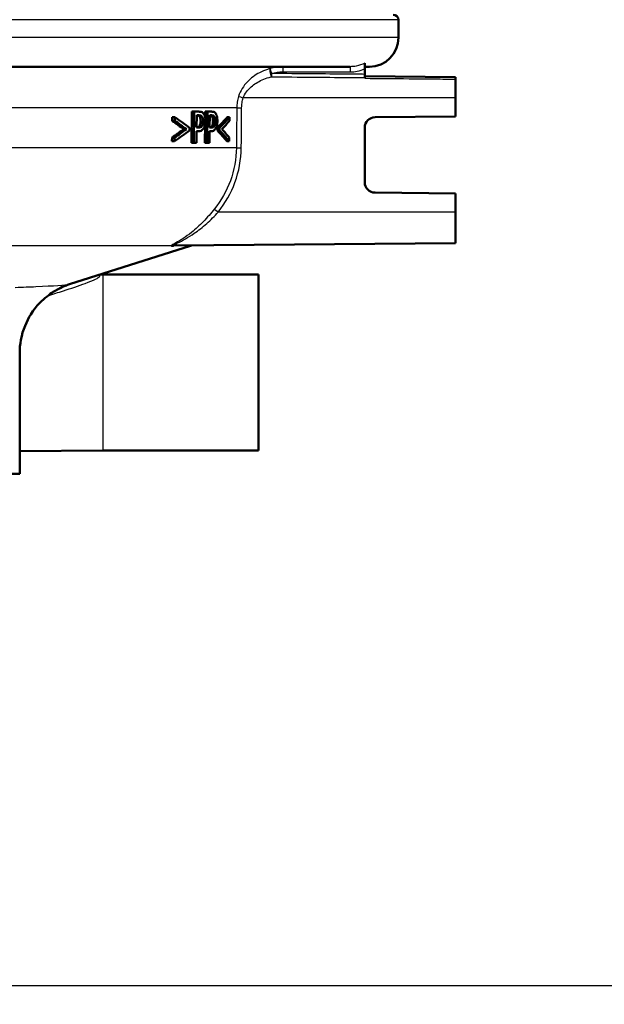
# Model space of a CAD drawing. Units: millimetres. Extents: x 0 to 2100, y 0 to 2970.
# Drawn here: x 724 to 780, y 1443 to 1538 of the extents above; entities that cross this region are included whole.
import ezdxf

# ---------------------------------------------------------------- set-up
doc = ezdxf.new("R2010")
doc.units = ezdxf.units.MM
doc.header["$LTSCALE"] = 10
for name, color, linetype, lineweight in [('Dimensions(ISO)', 7, 'Continuous', 25), ('Visible Edges(ISO)', 7, 'Continuous', 50), ('Visible Tangent Edges(ISO)', 7, 'Continuous', 25)]:
    doc.layers.add(name, color=color, linetype=linetype, lineweight=lineweight)
doc.styles.add('Text_3.5mm', font='arial.ttf', dxfattribs={"width": 0.9})
doc.dimstyles.new('KS-STANDARD', dxfattribs={"dimscale": 10, "dimtxt": 3.5, "dimasz": 2.5, "dimexe": 3.175, "dimexo": 0, "dimgap": 0.8, "dimtad": 1, "dimdec": 1, "dimrnd": 1e-08, "dimtxsty": 'Text_3.5mm', "dimcen": 0.09, "dimdle": 10, "dimclrd": 7, "dimclre": 7, "dimclrt": 7, "dimadec": 0, "dimazin": 2, "dimtfac": 0.714286, "dimtdec": 4, "dimtmove": 0, "dimatfit": 3, "dimfxl": 1, "dimtolj": 1, "dimlwd": 25, "dimlwe": 25, "dimarcsym": 0})

# ---------------------------------------------------------------- blocks, each defined once
blk = doc.blocks.new('*D7')
at = {"layer": 'Defpoints', "color": 0, "linetype": 'Continuous', "transparency": 16777216}
for p in [(999.926, 1718.08), (699.926, 1444.507), (1092.926, 1444.507)]:
    blk.add_point(p, dxfattribs=at)
at = {"layer": 'Dimensions(ISO)', "color": 7, "linetype": 'Continuous', "lineweight": 25, "transparency": 16777216}
for p, q in [((999.926, 1718.08), (1124.676, 1718.08)), ((1092.926, 1693.08), (1092.926, 1469.507)), ((699.926, 1444.507), (1124.676, 1444.507))]:
    blk.add_line(p, q, dxfattribs=at)
at = {"layer": 'Dimensions(ISO)', "color": 7, "linetype": 'Continuous', "transparency": 16777216}
for points in [[(1088.759, 1693.08), (1097.092, 1693.08), (1092.926, 1718.08)], [(1088.759, 1469.507), (1097.092, 1469.507), (1092.926, 1444.507)]]:
    blk.add_solid(points, dxfattribs=at)
at = {"layer": 'Dimensions(ISO)', "color": 7, "linetype": 'Continuous', "lineweight": 25, "transparency": 16777216, "insert": (1067.354, 1546.291), "char_height": 35, "attachment_point": 4, "rotation": 90, "style": 'Text_3.5mm'}
blk.add_mtext('\\A1;274', dxfattribs=at)
blk = doc.blocks.new('*D8')
at = {"layer": 'Defpoints', "color": 0, "linetype": 'Continuous', "transparency": 16777216}
for p in [(699.926, 1444.507), (925.926, 848.08), (1092.926, 848.08)]:
    blk.add_point(p, dxfattribs=at)
at = {"layer": 'Dimensions(ISO)', "color": 7, "linetype": 'Continuous', "lineweight": 25, "transparency": 16777216}
for p, q in [((699.926, 1444.507), (1124.676, 1444.507)), ((1092.926, 1419.507), (1092.926, 873.08)), ((925.926, 848.08), (1124.676, 848.08))]:
    blk.add_line(p, q, dxfattribs=at)
at = {"layer": 'Dimensions(ISO)', "color": 7, "linetype": 'Continuous', "transparency": 16777216}
for points in [[(1088.759, 1419.507), (1097.092, 1419.507), (1092.926, 1444.507)], [(1088.759, 873.08), (1097.092, 873.08), (1092.926, 848.08)]]:
    blk.add_solid(points, dxfattribs=at)
at = {"layer": 'Dimensions(ISO)', "color": 7, "linetype": 'Continuous', "lineweight": 25, "transparency": 16777216, "insert": (1067.056, 1093.246), "char_height": 35, "attachment_point": 4, "rotation": 90, "style": 'Text_3.5mm'}
blk.add_mtext('\\A1;\\fArial|b0|i0;{\\H33.0000;~}\\fArial|b0|i0; 596', dxfattribs=at)

msp = doc.modelspace()

# ---------------------------------------------------------------- linework, layer by layer
at = {"layer": 'Visible Edges(ISO)'}
for p, q in [((760.426, 1535.807), (760.426, 1537.507)), ((755.767, 1533.007), (713.527, 1533.007)), ((757.176, 1532.803), (757.176, 1533.353)), ((757.626, 1533.007), (757.176, 1533.007)), ((757.176, 1532.27), (757.176, 1532.803)), ((757.176, 1532.084), (757.176, 1532.27)), ((765.926, 1532.007), (757.176, 1532.084)), ((757.176, 1532.084), (757.176, 1531.953)), ((757.176, 1531.89), (757.176, 1531.953)), ((765.926, 1531.807), (765.926, 1532.007)), ((765.926, 1530.007), (765.926, 1531.807)), ((765.926, 1530.007), (765.926, 1528.207)), ((740.485, 1525.676), (740.515, 1528.676)), ((740.749, 1528.676), (740.515, 1528.676)), ((740.749, 1528.676), (740.718, 1525.676)), ((740.749, 1528.676), (741.193, 1528.676)), ((741.802, 1528.076), (741.808, 1528.676)), ((742.034, 1528.676), (741.808, 1528.676)), ((742.034, 1528.676), (742.004, 1525.676)), ((742.034, 1528.676), (742.424, 1528.676)), ((738.622, 1527.783), (738.625, 1528.141)), ((738.866, 1527.783), (738.622, 1527.783)), ((738.87, 1528.141), (738.625, 1528.141)), ((738.87, 1528.141), (738.866, 1527.783)), ((740.97, 1527.134), (740.982, 1528.33)), ((741.175, 1528.33), (740.982, 1528.33)), ((742.227, 1527.134), (742.239, 1528.33)), ((742.408, 1528.33), (742.239, 1528.33)), ((744.135, 1528.141), (743.919, 1528.141)), ((744.131, 1527.783), (744.135, 1528.141)), ((758.167, 1528.14), (765.926, 1528.207)), ((739.987, 1526.988), (739.749, 1526.988)), ((740.295, 1526.867), (740.297, 1527.108)), ((740.956, 1525.676), (740.967, 1526.794)), ((741.164, 1526.794), (740.967, 1526.794)), ((740.97, 1527.134), (741.129, 1527.134)), ((741.495, 1527.314), (741.266, 1527.314)), ((741.778, 1525.676), (741.796, 1527.476)), ((742.213, 1525.676), (742.224, 1526.794)), ((742.397, 1526.794), (742.224, 1526.794)), ((742.227, 1527.134), (742.367, 1527.134)), ((742.688, 1527.314), (742.466, 1527.314)), ((742.971, 1526.867), (742.973, 1527.108)), ((743.191, 1526.867), (742.971, 1526.867)), ((743.194, 1527.108), (742.973, 1527.108)), ((743.194, 1527.108), (743.191, 1526.867)), ((757.176, 1521.875), (757.176, 1527.14)), ((738.601, 1525.834), (738.604, 1526.191)), ((738.846, 1525.834), (738.601, 1525.834)), ((738.849, 1526.191), (738.604, 1526.191)), ((738.849, 1526.191), (738.846, 1525.834)), ((744.113, 1525.834), (743.897, 1525.834)), ((744.113, 1525.834), (744.116, 1526.191)), ((740.718, 1525.676), (740.485, 1525.676)), ((740.956, 1525.676), (740.718, 1525.676)), ((742.004, 1525.676), (741.778, 1525.676)), ((742.213, 1525.676), (742.004, 1525.676)), ((765.926, 1520.807), (758.167, 1520.875)), ((765.926, 1520.807), (765.926, 1519.007)), ((765.926, 1516.007), (765.926, 1519.007)), ((728.736, 1512.053), (740.372, 1515.76)), ((765.926, 1516.007), (738.737, 1515.77)), ((731.926, 1512.978), (731.647, 1512.981)), ((731.926, 1512.978), (746.926, 1512.978)), ((746.926, 1496.037), (746.926, 1512.978)), ((723.926, 1493.807), (723.926, 1505.425)), ((731.926, 1496.037), (723.926, 1495.967)), ((731.926, 1496.037), (746.926, 1496.037)), ((723.926, 1493.807), (675.926, 1493.807))]:
    msp.add_line(p, q, dxfattribs=at)
for centre, radius, start, end in [((759.926, 1537.507), 0.5, 0, 90), ((757.626, 1535.807), 2.8, 270, 0), ((758.176, 1527.14), 1, 90.5, 180), ((758.176, 1521.875), 1, 180, 269.5), ((737.336, 1525.288), 10, 287.67086, 287.77964)]:
    msp.add_arc(centre, radius, start, end, dxfattribs=at)
for centre, major_axis, ratio, start_param, end_param in [((699.926, 1514.876), (-47.32, 0), 0.473917, 3.712169, 3.75489), ((699.926, 1514.876), (47.52, 0), 0.473917, 0.567857, 0.610317), ((699.926, 1515.136), (-47.522, 0), 0.477532, 3.697292, 3.751837), ((699.926, 1536.707), (47.51, 0), 0.477532, 5.846296, 5.896002), ((699.926, 1536.708), (-47.71, 0), 0.477532, 2.706641, 2.756099), ((699.926, 1536.285), (47.706, 0), 0.473917, 5.859442, 5.897695), ((699.926, 1539.325), (47.533, 0), 0.475366, 5.662922, 5.705652), ((699.926, 1539.028), (47.73, 0), 0.477532, 5.665829, 5.720393), ((699.926, 1539.325), (-47.733, 0), 0.475366, 2.524298, 2.566767), ((699.926, 1517.456), (-47.342, 0), 0.477532, 3.521218, 3.570937), ((699.926, 1517.456), (47.542, 0), 0.477532, 0.377928, 0.4274), ((699.926, 1517.851), (-47.546, 0), 0.475366, 3.519512, 3.557772)]:
    msp.add_ellipse(centre, major_axis=major_axis, ratio=ratio, start_param=start_param, end_param=end_param, dxfattribs=at)
for points, knots in [([(741.634, 1528.488), (741.591, 1528.544), (741.543, 1528.584), (741.448, 1528.637), (741.39, 1528.658), (741.272, 1528.674), (741.232, 1528.676), (741.193, 1528.676)], [-0.1241226, -0.1241226, -0.1241226, -0.1241226, -0.0717238, -0.0717238, -0.0237948, -0.0237948, 0, 0, 0, 0]), ([(742.811, 1528.488), (742.774, 1528.543), (742.732, 1528.583), (742.65, 1528.636), (742.6, 1528.657), (742.496, 1528.673), (742.46, 1528.676), (742.424, 1528.676)], [-0.1206587, -0.1206587, -0.1206587, -0.1206587, -0.069873, -0.069873, -0.0237479, -0.0237479, 0, 0, 0, 0]), ([(741.249, 1528.216), (741.217, 1528.254), (741.182, 1528.28), (741.104, 1528.315), (741.05, 1528.327), (740.982, 1528.33)], [0, 0, 0, 0, 0.02263251, 0.02263251, 0.04905415, 0.04905415, 0.04905415, 0.04905415]), ([(741.175, 1528.33), (741.27, 1528.33), (741.326, 1528.316), (741.402, 1528.287), (741.442, 1528.26), (741.478, 1528.216)], [-0.04732175, -0.04732175, -0.04732175, -0.04732175, -0.02581945, -0.02581945, 0, 0, 0, 0]), ([(741.366, 1527.759), (741.366, 1527.836), (741.362, 1527.913), (741.339, 1528.034), (741.326, 1528.08), (741.291, 1528.158), (741.271, 1528.19), (741.249, 1528.216)], [0, 0, 0, 0, 0.02309373, 0.02309373, 0.03925656, 0.03925656, 0.05485758, 0.05485758, 0.05485758, 0.05485758]), ([(741.266, 1527.314), (741.29, 1527.356), (741.311, 1527.404), (741.338, 1527.493), (741.348, 1527.536), (741.362, 1527.647), (741.365, 1527.703), (741.366, 1527.759)], [0, 0, 0, 0, 0.01924128, 0.01924128, 0.03080292, 0.03080292, 0.04176868, 0.04176868, 0.04176868, 0.04176868]), ([(741.478, 1528.216), (741.501, 1528.189), (741.522, 1528.155), (741.552, 1528.084), (741.566, 1528.042), (741.591, 1527.912), (741.595, 1527.836), (741.594, 1527.759)], [-0.06832273, -0.06832273, -0.06832273, -0.06832273, -0.0421133, -0.0421133, -0.02291149, -0.02291149, 0, 0, 0, 0]), ([(741.594, 1527.759), (741.594, 1527.71), (741.591, 1527.66), (741.58, 1527.556), (741.571, 1527.515), (741.548, 1527.421), (741.523, 1527.364), (741.495, 1527.314)], [-0.039334, -0.039334, -0.039334, -0.039334, -0.03161536, -0.03161536, -0.02253786, -0.02253786, 0, 0, 0, 0]), ([(741.822, 1527.771), (741.823, 1527.838), (741.821, 1527.904), (741.81, 1528.029), (741.801, 1528.086), (741.769, 1528.232), (741.739, 1528.315), (741.682, 1528.422), (741.659, 1528.458), (741.634, 1528.488)], [-0.08633831, -0.08633831, -0.08633831, -0.08633831, -0.06646762, -0.06646762, -0.04831688, -0.04831688, -0.01803736, -0.01803736, 0, 0, 0, 0]), ([(741.672, 1527.105), (741.709, 1527.169), (741.739, 1527.245), (741.782, 1527.398), (741.803, 1527.492), (741.819, 1527.664), (741.822, 1527.718), (741.822, 1527.771)], [-0.09892143, -0.09892143, -0.09892143, -0.09892143, -0.05245471, -0.05245471, -0.01610702, -0.01610702, 0, 0, 0, 0]), ([(742.452, 1528.216), (742.423, 1528.255), (742.392, 1528.28), (742.328, 1528.313), (742.288, 1528.324), (742.239, 1528.328)], [0, 0, 0, 0, 0.02241716, 0.02241716, 0.04460198, 0.04460198, 0.04460198, 0.04460198]), ([(742.408, 1528.33), (742.492, 1528.33), (742.541, 1528.316), (742.609, 1528.286), (742.643, 1528.259), (742.675, 1528.216)], [-0.0465302, -0.0465302, -0.0465302, -0.0465302, -0.0248614, -0.0248614, 0, 0, 0, 0]), ([(742.553, 1527.759), (742.554, 1527.838), (742.55, 1527.916), (742.529, 1528.037), (742.518, 1528.081), (742.488, 1528.159), (742.471, 1528.19), (742.452, 1528.216)], [0, 0, 0, 0, 0.02352031, 0.02352031, 0.03924572, 0.03924572, 0.05445982, 0.05445982, 0.05445982, 0.05445982]), ([(742.466, 1527.314), (742.488, 1527.358), (742.507, 1527.408), (742.529, 1527.496), (742.538, 1527.539), (742.55, 1527.65), (742.553, 1527.705), (742.553, 1527.759)], [0, 0, 0, 0, 0.01966055, 0.01966055, 0.03042106, 0.03042106, 0.04031418, 0.04031418, 0.04031418, 0.04031418]), ([(742.675, 1528.216), (742.694, 1528.189), (742.712, 1528.156), (742.742, 1528.078), (742.753, 1528.035), (742.772, 1527.915), (742.777, 1527.837), (742.776, 1527.759)], [-0.05440225, -0.05440225, -0.05440225, -0.05440225, -0.03860565, -0.03860565, -0.02335991, -0.02335991, 0, 0, 0, 0]), ([(742.776, 1527.759), (742.775, 1527.71), (742.773, 1527.661), (742.763, 1527.556), (742.755, 1527.516), (742.735, 1527.422), (742.713, 1527.364), (742.688, 1527.314)], [-0.03873467, -0.03873467, -0.03873467, -0.03873467, -0.03130112, -0.03130112, -0.0224842, -0.0224842, 0, 0, 0, 0]), ([(742.975, 1527.771), (742.976, 1527.836), (742.974, 1527.902), (742.965, 1528.024), (742.958, 1528.081), (742.928, 1528.239), (742.899, 1528.321), (742.854, 1528.42), (742.833, 1528.457), (742.811, 1528.488)], [-0.071124, -0.071124, -0.071124, -0.071124, -0.05672296, -0.05672296, -0.04358972, -0.04358972, -0.01821751, -0.01821751, 0, 0, 0, 0]), ([(742.843, 1527.105), (742.876, 1527.169), (742.902, 1527.244), (742.939, 1527.395), (742.957, 1527.489), (742.972, 1527.661), (742.975, 1527.716), (742.975, 1527.771)], [-0.09861284, -0.09861284, -0.09861284, -0.09861284, -0.05260908, -0.05260908, -0.01653962, -0.01653962, 0, 0, 0, 0]), ([(740.97, 1527.137), (740.993, 1527.139), (741.016, 1527.142), (741.107, 1527.16), (741.144, 1527.182), (741.183, 1527.208), (741.201, 1527.225), (741.236, 1527.265), (741.251, 1527.288), (741.266, 1527.314)], [0.0141458, 0.0141458, 0.0141458, 0.0141458, 0.027383, 0.027383, 0.0691831, 0.0691831, 0.1096856, 0.1096856, 0.1494727, 0.1494727, 0.1494727, 0.1494727]), ([(741.495, 1527.314), (741.476, 1527.279), (741.455, 1527.251), (741.4, 1527.196), (741.371, 1527.181), (741.289, 1527.143), (741.208, 1527.134), (741.129, 1527.134)], [-0.06675503, -0.06675503, -0.06675503, -0.06675503, -0.05858064, -0.05858064, -0.0471158, -0.0471158, 0, 0, 0, 0]), ([(741.164, 1526.794), (741.247, 1526.794), (741.335, 1526.806), (741.491, 1526.879), (741.548, 1526.934), (741.622, 1527.024), (741.648, 1527.062), (741.672, 1527.105)], [-0.0870569, -0.0870569, -0.0870569, -0.0870569, -0.05269877, -0.05269877, -0.01978958, -0.01978958, 0, 0, 0, 0]), ([(742.227, 1527.14), (742.241, 1527.142), (742.255, 1527.144), (742.329, 1527.161), (742.361, 1527.183), (742.395, 1527.211), (742.411, 1527.227), (742.44, 1527.266), (742.453, 1527.289), (742.466, 1527.314)], [0.0183145, 0.0183145, 0.0183145, 0.0183145, 0.027421, 0.027421, 0.0672224, 0.0672224, 0.1024984, 0.1024984, 0.1373129, 0.1373129, 0.1373129, 0.1373129]), ([(742.688, 1527.314), (742.672, 1527.28), (742.653, 1527.251), (742.605, 1527.196), (742.579, 1527.181), (742.508, 1527.143), (742.436, 1527.134), (742.367, 1527.134)], [-0.06488875, -0.06488875, -0.06488875, -0.06488875, -0.0569175, -0.0569175, -0.04577876, -0.04577876, 0, 0, 0, 0]), ([(742.397, 1526.794), (742.469, 1526.794), (742.546, 1526.806), (742.69, 1526.882), (742.739, 1526.941), (742.798, 1527.022), (742.821, 1527.061), (742.843, 1527.105)], [-0.07194787, -0.07194787, -0.07194787, -0.07194787, -0.04673827, -0.04673827, -0.01998293, -0.01998293, 0, 0, 0, 0]), ([(738.731, 1515.76), (738.728, 1515.76), (738.725, 1515.759), (738.682, 1515.754), (738.646, 1515.751), (738.613, 1515.75), (738.609, 1515.75), (738.604, 1515.749), (738.602, 1515.749), (738.599, 1515.749), (738.598, 1515.75), (738.595, 1515.75), (738.594, 1515.75), (738.59, 1515.75), (738.588, 1515.75), (738.583, 1515.75), (738.581, 1515.75), (738.574, 1515.751), (738.57, 1515.751), (738.556, 1515.753), (738.548, 1515.756), (738.542, 1515.76), (738.542, 1515.76), (738.542, 1515.76)], [-0.0018221, -0.0018221, -0.0018221, -0.0018221, 0, 0, 0.02736164, 0.02736164, 0.03097455, 0.03097455, 0.03273452, 0.03273452, 0.03411206, 0.03411206, 0.0356395, 0.0356395, 0.03815488, 0.03815488, 0.04110121, 0.04110121, 0.04683087, 0.04683087, 0.06265044, 0.06265044, 0.06401536, 0.06401536, 0.06401536, 0.06401536]), ([(740.387, 1515.765), (740.387, 1515.765), (740.387, 1515.765), (740.387, 1515.765), (740.388, 1515.765), (740.394, 1515.767), (740.395, 1515.768), (740.399, 1515.769), (740.401, 1515.769), (740.405, 1515.77), (740.409, 1515.771), (740.421, 1515.774), (740.427, 1515.775), (740.453, 1515.78), (740.462, 1515.785), (740.525, 1515.786)], [0.76957859, 0.76957859, 0.76957859, 0.76957859, 0.76971273, 0.76971273, 0.77475477, 0.77475477, 0.77614809, 0.77614809, 0.77690098, 0.77690098, 0.77801146, 0.77801146, 0.77891579, 0.77891579, 0.77979681, 0.77979681, 0.77979681, 0.77979681]), ([(728.736, 1512.053), (728.616, 1512.015), (728.474, 1511.967), (728.116, 1511.824), (727.901, 1511.732), (727.343, 1511.436), (726.999, 1511.237), (726.117, 1510.536), (725.556, 1510.031), (724.603, 1508.517), (724.223, 1507.676), (723.966, 1506.283), (723.926, 1505.854), (723.926, 1505.425)], [18.1877803, 18.1877803, 18.1877803, 18.1877803, 18.2278164, 18.2278164, 18.2678525, 18.2678525, 18.3078886, 18.3078886, 18.3479247, 18.3479247, 18.3762406, 18.3762406, 18.3879608, 18.3879608, 18.3879608, 18.3879608])]:
    msp.add_open_spline(points, degree=3, knots=knots, dxfattribs=at)
msp.add_open_spline([(738.734, 1515.77), (738.734, 1515.77), (738.735, 1515.77), (738.737, 1515.77)], degree=3, dxfattribs=at)
at = {"layer": 'Visible Tangent Edges(ISO)'}
for p, q in [((760.426, 1537.507), (704.481, 1537.507)), ((760.426, 1535.807), (709.283, 1535.807)), ((749.267, 1532.507), (755.766, 1532.507)), ((765.926, 1530.007), (745.469, 1530.007)), ((744.845, 1529.042), (717.821, 1529.042)), ((741.478, 1528.216), (741.249, 1528.216)), ((741.594, 1527.759), (741.366, 1527.759)), ((742.675, 1528.216), (742.452, 1528.216)), ((742.776, 1527.759), (742.553, 1527.759)), ((744.81, 1525.201), (719.643, 1525.201)), ((765.926, 1519.007), (743.063, 1519.007)), ((738.542, 1515.76), (722.449, 1515.76)), ((740.372, 1515.76), (738.731, 1515.76)), ((731.926, 1512.978), (731.926, 1496.037))]:
    msp.add_line(p, q, dxfattribs=at)
for centre, major_axis, ratio, start_param, end_param in [((748.188, 1532.351), (-0.132, 0.482), 0.226215, 0.087673, 2.234547), ((748.188, 1532.351), (-0.142, 0.479), 0.003666, 0.085395, 1.569712), ((749.269, 1532.507), (0, 0.5), 0.003823, 0, 1.570796), ((755.767, 1532.507), (0, 0.5), 0.003823, 0, 1.570796), ((748.188, 1532.351), (0.005, 0.5), 0.003823, 1.570831, 2.267014), ((745.473, 1530.007), (-0.477, 0.151), 0.002627, 0.312519, 1.562475), ((745.319, 1529.038), (-0.5, 0.005), 0.000081, 0.327652, 1.56207), ((745.283, 1525.197), (-0.5, 0.005), 0.000081, 0.327897, 1.56207), ((743.068, 1519.007), (-0.391, 0.311), 0.005432, 0.273577, 1.563967)]:
    msp.add_ellipse(centre, major_axis=major_axis, ratio=ratio, start_param=start_param, end_param=end_param, dxfattribs=at)
for points, knots in [([(748.047, 1532.829), (747.96, 1532.805), (747.876, 1532.778), (747.531, 1532.662), (747.28, 1532.554), (746.608, 1532.198), (746.212, 1531.91), (745.495, 1531.164), (745.185, 1530.685), (745.019, 1530.15)], [0.7094868, 0.7094868, 0.7094868, 0.7094868, 0.73403, 0.73403, 0.8095645, 0.8095645, 0.9451584, 0.9451584, 1.0922287, 1.0922287, 1.0922287, 1.0922287]), ([(755.766, 1532.507), (755.993, 1532.507), (756.222, 1532.53), (756.698, 1532.624), (756.942, 1532.7), (757.176, 1532.803)], [-0.5741522, -0.5741522, -0.5741522, -0.5741522, -0.506013, -0.506013, -0.429926, -0.429926, -0.429926, -0.429926]), ([(757.176, 1533.353), (756.917, 1533.217), (756.64, 1533.12), (756.159, 1533.026), (755.962, 1533.007), (755.767, 1533.007)], [0.4043244, 0.4043244, 0.4043244, 0.4043244, 0.506013, 0.506013, 0.5741522, 0.5741522, 0.5741522, 0.5741522]), ([(745.469, 1530.007), (745.616, 1530.411), (745.895, 1530.773), (746.54, 1531.338), (746.896, 1531.555), (747.498, 1531.823), (747.724, 1531.905), (748.031, 1531.993), (748.107, 1532.012), (748.184, 1532.031)], [-1.0922287, -1.0922287, -1.0922287, -1.0922287, -0.9451584, -0.9451584, -0.8095645, -0.8095645, -0.73403, -0.73403, -0.7094868, -0.7094868, -0.7094868, -0.7094868]), ([(748.184, 1532.031), (749.502, 1532.019), (750.82, 1532.008), (753.262, 1531.987), (754.385, 1531.977), (755.508, 1531.968), (756.064, 1531.963), (756.62, 1531.958), (757.176, 1531.953)], [-1.8241899, -1.8241899, -1.8241899, -1.8241899, -1.4287561, -1.4287561, -1.0917416, -1.0917416, -1.0917416, -0.924991, -0.924991, -0.924991, -0.924991]), ([(757.176, 1532.27), (756.621, 1532.275), (756.066, 1532.28), (755.511, 1532.285), (754.387, 1532.295), (753.264, 1532.305), (750.823, 1532.327), (749.505, 1532.339), (748.187, 1532.351)], [0.9252362, 0.9252362, 0.9252362, 0.9252362, 1.0917416, 1.0917416, 1.0917416, 1.4287561, 1.4287561, 1.8241899, 1.8241899, 1.8241899, 1.8241899]), ([(757.176, 1531.89), (758.603, 1531.876), (760.029, 1531.863), (761.456, 1531.85), (762.284, 1531.842), (763.113, 1531.834), (764.603, 1531.82), (765.264, 1531.814), (765.926, 1531.807)], [1.2217387, 1.2217387, 1.2217387, 1.2217387, 1.6498181, 1.6498181, 1.6498181, 1.8983053, 1.8983053, 2.0967802, 2.0967802, 2.0967802, 2.0967802]), ([(745.019, 1530.15), (744.964, 1529.972), (744.921, 1529.789), (744.862, 1529.417), (744.847, 1529.229), (744.845, 1529.042)], [0, 0, 0, 0, 0.0490837, 0.0490837, 0.09816739, 0.09816739, 0.09816739, 0.09816739]), ([(745.314, 1529.038), (745.316, 1529.202), (745.329, 1529.366), (745.381, 1529.691), (745.419, 1529.851), (745.469, 1530.007)], [-0.09816739, -0.09816739, -0.09816739, -0.09816739, -0.0490837, -0.0490837, 0, 0, 0, 0]), ([(744.845, 1529.042), (744.839, 1528.402), (744.833, 1527.762), (744.822, 1526.482), (744.816, 1525.841), (744.81, 1525.201)], [-0.3841436, -0.3841436, -0.3841436, -0.3841436, -0.1920718, -0.1920718, 0, 0, 0, 0]), ([(745.279, 1525.197), (745.285, 1525.837), (745.29, 1526.477), (745.302, 1527.758), (745.308, 1528.398), (745.314, 1529.038)], [0, 0, 0, 0, 0.1920718, 0.1920718, 0.3841436, 0.3841436, 0.3841436, 0.3841436]), ([(744.81, 1525.201), (744.8, 1524.126), (744.599, 1523.037), (743.869, 1521.05), (743.341, 1520.121), (742.69, 1519.307)], [0, 0, 0, 0, 0.3388213, 0.3388213, 0.6665445, 0.6665445, 0.6665445, 0.6665445]), ([(743.063, 1519.007), (743.743, 1519.862), (744.295, 1520.838), (745.059, 1522.924), (745.268, 1524.067), (745.279, 1525.197)], [-0.6665445, -0.6665445, -0.6665445, -0.6665445, -0.3388213, -0.3388213, 0, 0, 0, 0]), ([(742.69, 1519.307), (742.352, 1518.884), (741.993, 1518.471), (741.252, 1517.709), (740.87, 1517.36), (740.214, 1516.834), (739.943, 1516.638), (739.431, 1516.301), (739.186, 1516.156), (738.861, 1515.972), (738.758, 1515.916), (738.591, 1515.818), (738.533, 1515.779), (738.542, 1515.76)], [0, 0, 0, 0, 0.1702552, 0.1702552, 0.3435829, 0.3435829, 0.4649713, 0.4649713, 0.581935, 0.581935, 0.6432396, 0.6432396, 0.7107573, 0.7107573, 0.7107573, 0.7107573]), ([(738.737, 1515.77), (738.718, 1515.77), (738.704, 1515.771), (738.654, 1515.785), (738.72, 1515.825), (738.919, 1515.924), (739.029, 1515.975), (739.375, 1516.142), (739.635, 1516.274), (740.176, 1516.582), (740.462, 1516.76), (741.153, 1517.239), (741.556, 1517.556), (742.334, 1518.248), (742.71, 1518.623), (743.063, 1519.007)], [-0.7437127, -0.7437127, -0.7437127, -0.7437127, -0.7249282, -0.7249282, -0.6432396, -0.6432396, -0.581935, -0.581935, -0.4649713, -0.4649713, -0.3435829, -0.3435829, -0.1702552, -0.1702552, 0, 0, 0, 0]), ([(740.444, 1515.785), (740.39, 1515.767), (740.365, 1515.758), (740.387, 1515.765), (740.394, 1515.767), (740.404, 1515.77)], [-0.82232916, -0.82232916, -0.82232916, -0.82232916, -0.76827198, -0.76827198, -0.75458662, -0.75458662, -0.75458662, -0.75458662]), ([(726.65, 1510.959), (727.154, 1511.112), (727.649, 1511.266), (728.884, 1511.66), (729.612, 1511.902), (730.631, 1512.281), (730.982, 1512.421), (731.443, 1512.648), (731.589, 1512.739), (731.676, 1512.872), (731.638, 1512.917), (731.536, 1512.945)], [0.0946273, 0.0946273, 0.0946273, 0.0946273, 0.2661347, 0.2661347, 0.5322641, 0.5322641, 0.6919501, 0.6919501, 0.8134062, 0.8134062, 0.9181586, 0.9181586, 0.9181586, 0.9181586]), ([(728.736, 1512.053), (728.719, 1512.048), (728.699, 1512.043), (728.321, 1511.954), (727.232, 1511.872), (724.901, 1511.771), (724.237, 1511.746), (723.505, 1511.722)], [-18.18778, -18.18778, -18.18778, -18.18778, -18.108727, -18.108727, -16.901662, -16.901662, -16.492183, -16.492183, -16.492183, -16.492183])]:
    msp.add_open_spline(points, degree=3, knots=knots, dxfattribs=at)
for points in [[(749.269, 1533.007), (748.859, 1533.007), (748.443, 1532.947), (748.047, 1532.829)], [(748.187, 1532.351), (748.537, 1532.455), (748.904, 1532.507), (749.267, 1532.507)], [(738.731, 1515.76), (738.752, 1515.763), (738.774, 1515.767), (738.797, 1515.771)]]:
    msp.add_open_spline(points, degree=3, dxfattribs=at)

# ---------------------------------------------------------------- dimensions: what is measured, and where the dimension line sits
at = {"layer": 'Dimensions(ISO)', "color": 7, "linetype": 'Continuous', "lineweight": 25}
dim = msp.add_linear_dim(base=(1092.926, 1444.507), p1=(999.926, 1718.08), p2=(699.926, 1444.507), angle=90, dimstyle='KS-STANDARD', override={"dimgap": 0.8, "dimdec": 0, "dimtol": 0, "dimlim": 0, "dimtp": 0, "dimtm": 0, "dimtdec": 4, "dimtofl": 0, "dimatfit": 1}, dxfattribs=at)
dim.commit()
dim.dimension.update_dxf_attribs({"geometry": '*D7', "text_midpoint": (1092.926, 1581.294), "dimtype": 160})
dim = msp.add_linear_dim(base=(1092.926, 848.08), p1=(699.926, 1444.507), p2=(925.926, 848.08), angle=90, text='\\fArial|b0|i0;{\\H33.0000;~}\\fArial|b0|i0; <>', dimstyle='KS-STANDARD', override={"dimgap": 0.8, "dimdec": 0, "dimtol": 0, "dimlim": 0, "dimtp": 0, "dimtm": 0, "dimtdec": 4, "dimtofl": 0, "dimatfit": 1}, dxfattribs=at)
dim.commit()
dim.dimension.update_dxf_attribs({"geometry": '*D8', "text_midpoint": (1092.926, 1146.294), "dimtype": 160})

doc.saveas('drawing.dxf')
